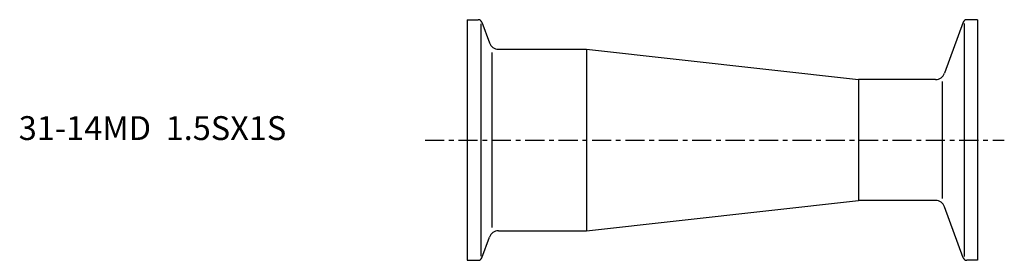
# Model space of a CAD drawing. Extents: x -94 to 113, y -25 to 25.
import ezdxf

# ---------------------------------------------------------------- set-up
doc = ezdxf.new("R2010")
doc.units = 0
doc.header["$MEASUREMENT"] = 0
doc.linetypes.add('CENTER', pattern=[7, 4, -1, 1, -1])
doc.layers.get('0').update_dxf_attribs({"linetype": 'CONTINUOUS'})

msp = doc.modelspace()

# ---------------------------------------------------------------- linework, layer by layer
for p, q in [((0, 25.25), (2.29, 25.25)), ((0, 25.25), (0, -25.25)), ((107, 25.25), (104.71, 25.25)), ((107, 25.25), (107, -25.25)), ((2.85, 24.41), (2.85, -24.41)), ((3.04, 24.72), (4.63, 20.37)), ((103.96, 24.72), (100.06, 14.02)), ((104.15, 24.42), (104.15, -24.42)), ((6.51, 19.05), (25, 19.05)), ((25, 19.05), (25, -19.05)), ((25, 19.05), (82, 12.7)), ((5.11, 18.39), (5.11, -18.39)), ((98.18, 12.7), (82, 12.7)), ((82, 12.7), (82, -12.7)), ((99.58, 12.25), (99.58, -12.25)), ((25, -19.05), (82, -12.7)), ((98.18, -12.7), (82, -12.7)), ((103.96, -24.72), (100.06, -14.02)), ((3.04, -24.72), (4.63, -20.37)), ((6.51, -19.05), (25, -19.05)), ((0, -25.25), (2.29, -25.25)), ((107, -25.25), (104.71, -25.25))]:
    msp.add_line(p, q)
at = {"linetype": 'CENTER'}
msp.add_line((-8.85, 0), (112.59, 0), dxfattribs=at)
for centre, radius, start, end in [((2.29, 24.45), 0.8, 20, 90), ((104.71, 24.45), 0.8, 90, 160), ((6.51, 21.05), 2, 200, 270), ((98.18, 14.7), 2, 270, 340), ((98.18, -14.7), 2, 20, 90), ((6.51, -21.05), 2, 90, 160), ((2.29, -24.45), 0.8, 270, 340), ((104.71, -24.45), 0.8, 200, 270)]:
    msp.add_arc(centre, radius, start, end)

# ---------------------------------------------------------------- texts
msp.add_text('31-14MD  1.5SX1S', height=5).set_placement((-94.05, 0))

doc.saveas('drawing.dxf')
